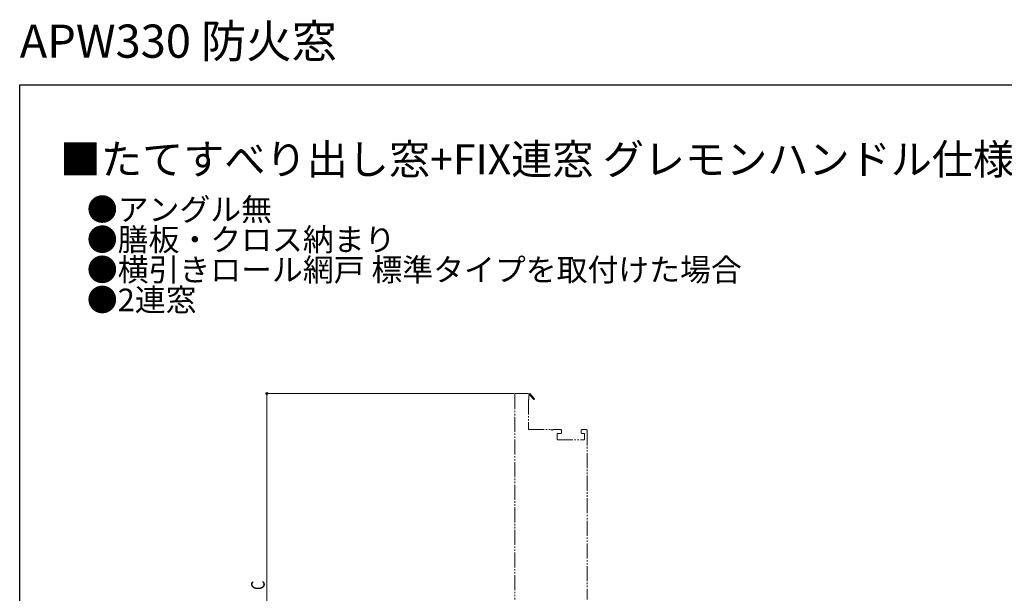
# Model space of a CAD drawing. Extents: x 0 to 990, y 0 to 1603.
# Drawn here: x 0 to 653, y 1223 to 1603 of the extents above; entities that cross this region are included whole.
import ezdxf

# ---------------------------------------------------------------- set-up
doc = ezdxf.new("R2010")
doc.units = 0
doc.linetypes.add('YDIVIDE_1', pattern=[15, 10, -1, 1, -1, 1, -1])
doc.layers.add('USER1', color=3, linetype='CONTINUOUS')
doc.layers.add('YKK_ZWAK', color=7, linetype='CONTINUOUS')
doc.layers.add('YKK_12', color=2, linetype='CONTINUOUS', lineweight=13)
doc.layers.add('YKK_D', color=6, linetype='CONTINUOUS', lineweight=13)
doc.styles.get("Standard").update_dxf_attribs({"font": 'txt', "bigfont": 'BIGFONT'})
doc.styles.add('text-b', font='extslim2.shx', dxfattribs={"width": 0.8, "bigfont": 'extfont2.shx'})

msp = doc.modelspace()

# ---------------------------------------------------------------- linework, layer by layer
at = {"layer": 'YKK_12', "linetype": 'YDIVIDE_1'}
for p, q in [((328.4, 1354.73), (328.4, 1218.53)), ((328.9, 1355.23), (336.9, 1355.23)), ((337.4, 1354.73), (338.4, 1355.31)), ((338.01, 1354.16), (337.7, 1353.98)), ((337.7, 1353.98), (337.7, 1351.23)), ((340.7, 1351.37), (338.38, 1354.09)), ((338.4, 1355.31), (341.3, 1351.89)), ((337.7, 1351.23), (337.4, 1351.23)), ((337.4, 1351.23), (337.4, 1331.73)), ((337.9, 1331.23), (352.48, 1331.23)), ((353.72, 1331.23), (358.9, 1331.23)), ((356.4, 1328.23), (356.4, 1325.03)), ((358.9, 1328.73), (356.9, 1328.73)), ((359.4, 1330.73), (359.4, 1329.23)), ((372.4, 1329.23), (372.4, 1330.73)), ((372.9, 1331.23), (375.9, 1331.23)), ((374.1, 1328.73), (372.9, 1328.73)), ((374.6, 1325.03), (374.6, 1328.23)), ((376.4, 1330.73), (376.4, 1218.53)), ((356.9, 1324.53), (374.1, 1324.53))]:
    msp.add_line(p, q, dxfattribs=at)
for centre, radius, start, end in [((328.9, 1354.73), 0.5, 90, 180), ((336.9, 1354.73), 0.5, 0.00008, 90), ((338.22, 1354.28), 0.25, 310.35704, 210), ((341, 1351.63), 0.4, 220.35704, 40.35704), ((337.9, 1331.73), 0.5, 180, 270), ((352.48, 1330.73), 0.5, 38.68219, 90), ((353.1, 1331.23), 0.3, 218.68219, 321.31781), ((353.72, 1330.73), 0.5, 90, 141.31781), ((356.9, 1328.23), 0.5, 90, 180), ((358.9, 1330.73), 0.5, 0, 90), ((358.9, 1329.23), 0.5, 270, 0), ((372.9, 1330.73), 0.5, 90, 180), ((372.9, 1329.23), 0.5, 180, 270), ((374.1, 1328.23), 0.5, 0, 90), ((375.9, 1330.73), 0.5, 0, 90), ((356.9, 1325.03), 0.5, 180, 270), ((374.1, 1325.03), 0.5, 270, 0)]:
    msp.add_arc(centre, radius, start, end, dxfattribs=at)
at = {"layer": 'YKK_D'}
for p, q in [((327.9, 1355.23), (163, 1355.23)), ((164, 1099.23), (164, 1355.23))]:
    msp.add_line(p, q, dxfattribs=at)
at = {"layer": 'YKK_D', "linetype": 'ByBlock', "lineweight": -2}
msp.add_circle((164, 1355.23), 0.638, dxfattribs=at)
at = {"layer": 'YKK_ZWAK'}
for p, q in [((0, 1560), (990, 1560)), ((0, 0), (0, 1560))]:
    msp.add_line(p, q, dxfattribs=at)

# ---------------------------------------------------------------- texts
at = {"layer": 'USER1'}
for s, height, p in [('APW330 防火窓', 22, (0, 1578)), ('■たてすべり出し窓+FIX連窓 グレモンハンドル仕様', 20, (26.6, 1500.62)), ('●アングル無', 15, (44.54, 1469.83)), ('●膳板・クロス納まり', 15, (44.54, 1449.83)), ('●横引きロール網戸 標準タイプを取付けた場合', 15, (44.54, 1429.83)), ('●2連窓', 15, (44.54, 1409.83))]:
    msp.add_text(s, height=height, dxfattribs=at).set_placement(p)
at = {"layer": 'YKK_D', "style": 'text-b', "width": 0.8}
msp.add_text('C', height=9, rotation=90, dxfattribs=at).set_placement((162.5, 1224.83))

doc.saveas('drawing.dxf')
